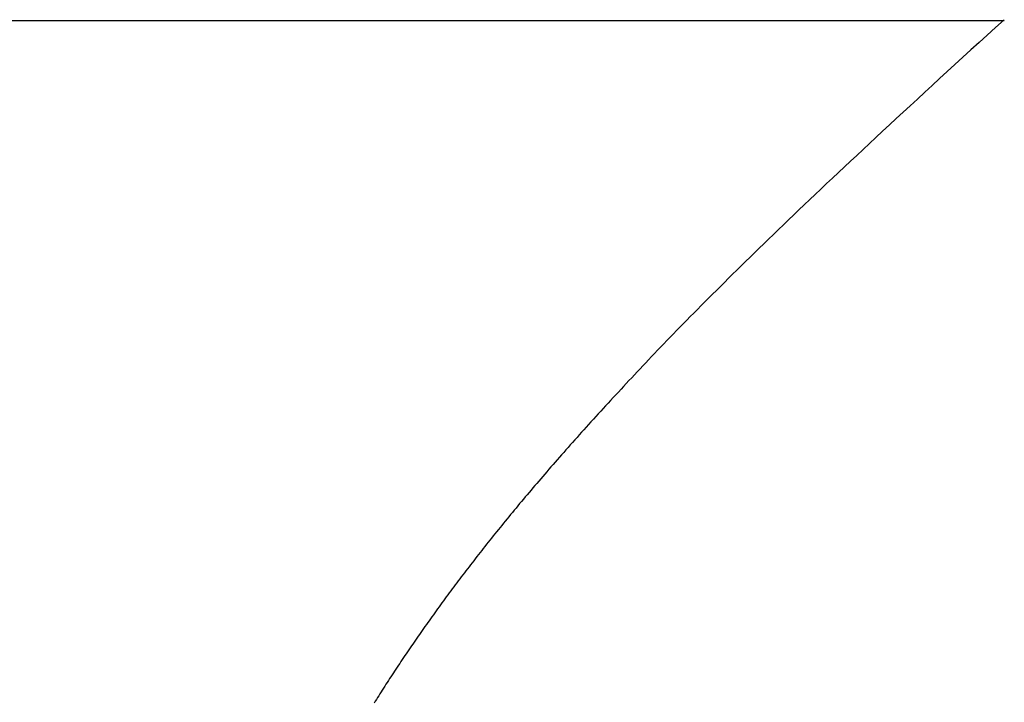
# Model space of a CAD drawing. Extents: x 94 to 154, y -1.5 to 81.5.
# Drawn here: x 100.5 to 100.5, y 29.5 to 29.6 of the extents above; entities that cross this region are included whole.
import ezdxf

# ---------------------------------------------------------------- set-up
doc = ezdxf.new("R2010")
doc.units = 0
doc.header["$MEASUREMENT"] = 0
doc.header["$PDMODE"] = 2
doc.layers.get('0').update_dxf_attribs({"linetype": 'CONTINUOUS'})
doc.layers.get('Defpoints').update_dxf_attribs({"linetype": 'CONTINUOUS'})
doc.layers.add('Dimension', color=2, linetype='CONTINUOUS', lineweight=15)
doc.styles.get("Standard").update_dxf_attribs({"font": 'arial.ttf'})
doc.dimstyles.new('Nabco Dimension Arch Style - Autocad', dxfattribs={"dimscale": 2, "dimtxt": 0.25, "dimasz": 0.25, "dimexe": 0.2, "dimexo": 0.1, "dimgap": 0.1, "dimtad": 3, "dimdec": 4, "dimzin": 4, "dimdsep": 46, "dimlunit": 5, "dimtxsty": 'Standard', "dimblk1": 'CLOSEDBLANK', "dimblk2": 'CLOSEDBLANK', "dimsah": 1, "dimcen": 0, "dimclrd": 256, "dimclre": 256, "dimclrt": 256, "dimadec": 1, "dimazin": 1, "dimtm": 1e-09, "dimtfac": 1, "dimtdec": 5, "dimtofl": 0, "dimtmove": 0, "dimatfit": 3, "dimfxl": 1, "dimfrac": 2, "dimtolj": 1, "dimtzin": 4, "dimlwd": -1, "dimlwe": -1, "dimarcsym": 0})

# ---------------------------------------------------------------- blocks, each defined once
blk = doc.blocks.new('_ClosedBlank')
at = {"color": 0, "linetype": 'ByBlock', "lineweight": -2}
for p, q in [((-1, 0.166667), (0, 0)), ((-1, 0.166667), (-1, -0.166667)), ((0, 0), (-1, -0.166667))]:
    blk.add_line(p, q, dxfattribs=at)
blk = doc.blocks.new('*D33')
at = {"layer": 'Defpoints', "color": 0}
for p in [(99.297928, 31.318815), (112.06111, 29.456767), (99.297928, 29.425561)]:
    blk.add_point(p, dxfattribs=at)
at = {"layer": 'Dimension'}
for p, q in [((99.297928, 29.625561), (99.297928, 31.718815)), ((112.06111, 29.656767), (112.06111, 31.718815)), ((111.56111, 31.318815), (99.797928, 31.318815))]:
    blk.add_line(p, q, dxfattribs=at)
at = {"layer": 'Dimension', "xscale": 0.5, "yscale": 0.5, "zscale": 0.5, "rotation": 180}
blk.add_blockref('_ClosedBlank', (99.297928, 31.318815), dxfattribs=at)
at = {"layer": 'Dimension', "xscale": 0.5, "yscale": 0.5, "zscale": 0.5}
blk.add_blockref('_ClosedBlank', (112.06111, 31.318815), dxfattribs=at)
at = {"layer": 'Dimension', "insert": (105.679519, 31.777315), "char_height": 0.5, "attachment_point": 5}
blk.add_mtext('\\A1;SIDELITE', dxfattribs=at)
blk = doc.blocks.new('GLSTOP')
for p, q in [((-0.400353, 0.187084), (-0.400146, 0.186896)), ((-0.400353, 0.187084), (-0.400146, 0.186896)), ((-0.243337, 0.18706), (-0.400353, 0.18706)), ((-0.400146, 0.186896), (-0.399942, 0.186711)), ((-0.400146, 0.186896), (-0.399942, 0.186711)), ((-0.399942, 0.186711), (-0.399741, 0.186528)), ((-0.399942, 0.186711), (-0.399741, 0.186528)), ((-0.399741, 0.186528), (-0.399543, 0.186347)), ((-0.399741, 0.186528), (-0.399543, 0.186347)), ((-0.399543, 0.186347), (-0.399348, 0.186169)), ((-0.399543, 0.186347), (-0.399348, 0.186169)), ((-0.399348, 0.186169), (-0.399156, 0.185994)), ((-0.399348, 0.186169), (-0.399156, 0.185994)), ((-0.399156, 0.185994), (-0.398967, 0.185821)), ((-0.399156, 0.185994), (-0.398967, 0.185821)), ((-0.398967, 0.185821), (-0.398781, 0.18565)), ((-0.398967, 0.185821), (-0.398781, 0.18565)), ((-0.398781, 0.18565), (-0.398598, 0.185482)), ((-0.398781, 0.18565), (-0.398598, 0.185482)), ((-0.398598, 0.185482), (-0.398418, 0.185316)), ((-0.398598, 0.185482), (-0.398418, 0.185316)), ((-0.398418, 0.185316), (-0.39824, 0.185152)), ((-0.398418, 0.185316), (-0.39824, 0.185152)), ((-0.39824, 0.185152), (-0.398065, 0.184991)), ((-0.39824, 0.185152), (-0.398065, 0.184991)), ((-0.398065, 0.184991), (-0.397893, 0.184832)), ((-0.398065, 0.184991), (-0.397893, 0.184832)), ((-0.397893, 0.184832), (-0.397724, 0.184676)), ((-0.397893, 0.184832), (-0.397724, 0.184676)), ((-0.397724, 0.184676), (-0.397558, 0.184521)), ((-0.397724, 0.184676), (-0.397558, 0.184521)), ((-0.397558, 0.184521), (-0.397394, 0.184369)), ((-0.397558, 0.184521), (-0.397394, 0.184369)), ((-0.397394, 0.184369), (-0.397232, 0.184219)), ((-0.397394, 0.184369), (-0.397232, 0.184219)), ((-0.397232, 0.184219), (-0.397074, 0.184071)), ((-0.397232, 0.184219), (-0.397074, 0.184071)), ((-0.397074, 0.184071), (-0.396917, 0.183925)), ((-0.397074, 0.184071), (-0.396917, 0.183925)), ((-0.396917, 0.183925), (-0.396764, 0.183781)), ((-0.396917, 0.183925), (-0.396764, 0.183781)), ((-0.396764, 0.183781), (-0.396612, 0.18364)), ((-0.396764, 0.183781), (-0.396612, 0.18364)), ((-0.396612, 0.18364), (-0.396464, 0.1835)), ((-0.396612, 0.18364), (-0.396464, 0.1835)), ((-0.396464, 0.1835), (-0.396317, 0.183363)), ((-0.396464, 0.1835), (-0.396317, 0.183363)), ((-0.396317, 0.183363), (-0.396173, 0.183227)), ((-0.396317, 0.183363), (-0.396173, 0.183227)), ((-0.396173, 0.183227), (-0.396032, 0.183093)), ((-0.396173, 0.183227), (-0.396032, 0.183093)), ((-0.396032, 0.183093), (-0.395892, 0.182962)), ((-0.396032, 0.183093), (-0.395892, 0.182962)), ((-0.395892, 0.182962), (-0.395755, 0.182832)), ((-0.395892, 0.182962), (-0.395755, 0.182832)), ((-0.395755, 0.182832), (-0.395621, 0.182704)), ((-0.395755, 0.182832), (-0.395621, 0.182704)), ((-0.395621, 0.182704), (-0.395488, 0.182578)), ((-0.395621, 0.182704), (-0.395488, 0.182578)), ((-0.395488, 0.182578), (-0.395358, 0.182453)), ((-0.395488, 0.182578), (-0.395358, 0.182453)), ((-0.395358, 0.182453), (-0.39523, 0.182331)), ((-0.395358, 0.182453), (-0.39523, 0.182331)), ((-0.39523, 0.182331), (-0.395104, 0.18221)), ((-0.39523, 0.182331), (-0.395104, 0.18221)), ((-0.395104, 0.18221), (-0.39498, 0.182091)), ((-0.395104, 0.18221), (-0.39498, 0.182091)), ((-0.39498, 0.182091), (-0.394858, 0.181974)), ((-0.39498, 0.182091), (-0.394858, 0.181974)), ((-0.394858, 0.181974), (-0.394738, 0.181858)), ((-0.394858, 0.181974), (-0.394738, 0.181858)), ((-0.394738, 0.181858), (-0.39462, 0.181744)), ((-0.394738, 0.181858), (-0.39462, 0.181744)), ((-0.39462, 0.181744), (-0.394504, 0.181632)), ((-0.39462, 0.181744), (-0.394504, 0.181632)), ((-0.394504, 0.181632), (-0.39439, 0.181521)), ((-0.394504, 0.181632), (-0.39439, 0.181521)), ((-0.39439, 0.181521), (-0.394278, 0.181412)), ((-0.39439, 0.181521), (-0.394278, 0.181412)), ((-0.394278, 0.181412), (-0.394167, 0.181305)), ((-0.394278, 0.181412), (-0.394167, 0.181305)), ((-0.394167, 0.181305), (-0.394059, 0.181199)), ((-0.394167, 0.181305), (-0.394059, 0.181199)), ((-0.394059, 0.181199), (-0.393952, 0.181094)), ((-0.394059, 0.181199), (-0.393952, 0.181094)), ((-0.393952, 0.181094), (-0.393847, 0.180991)), ((-0.393952, 0.181094), (-0.393847, 0.180991)), ((-0.393847, 0.180991), (-0.393744, 0.180889)), ((-0.393847, 0.180991), (-0.393744, 0.180889)), ((-0.393744, 0.180889), (-0.393642, 0.180789)), ((-0.393744, 0.180889), (-0.393642, 0.180789)), ((-0.393642, 0.180789), (-0.393543, 0.18069)), ((-0.393642, 0.180789), (-0.393543, 0.18069)), ((-0.393543, 0.18069), (-0.393444, 0.180593)), ((-0.393543, 0.18069), (-0.393444, 0.180593)), ((-0.393444, 0.180593), (-0.393348, 0.180496)), ((-0.393444, 0.180593), (-0.393348, 0.180496)), ((-0.393348, 0.180496), (-0.393253, 0.180401)), ((-0.393348, 0.180496), (-0.393253, 0.180401)), ((-0.393253, 0.180401), (-0.393159, 0.180308)), ((-0.393253, 0.180401), (-0.393159, 0.180308)), ((-0.393159, 0.180308), (-0.393067, 0.180215)), ((-0.393159, 0.180308), (-0.393067, 0.180215)), ((-0.393067, 0.180215), (-0.392976, 0.180124)), ((-0.393067, 0.180215), (-0.392976, 0.180124)), ((-0.392976, 0.180124), (-0.392887, 0.180034)), ((-0.392976, 0.180124), (-0.392887, 0.180034)), ((-0.392887, 0.180034), (-0.392799, 0.179945)), ((-0.392887, 0.180034), (-0.392799, 0.179945)), ((-0.392799, 0.179945), (-0.392713, 0.179858)), ((-0.392799, 0.179945), (-0.392713, 0.179858)), ((-0.392713, 0.179858), (-0.392628, 0.179771)), ((-0.392713, 0.179858), (-0.392628, 0.179771)), ((-0.392628, 0.179771), (-0.392544, 0.179686)), ((-0.392628, 0.179771), (-0.392544, 0.179686)), ((-0.392544, 0.179686), (-0.392462, 0.179601)), ((-0.392544, 0.179686), (-0.392462, 0.179601)), ((-0.392462, 0.179601), (-0.39238, 0.179518)), ((-0.392462, 0.179601), (-0.39238, 0.179518)), ((-0.39238, 0.179518), (-0.3923, 0.179435)), ((-0.39238, 0.179518), (-0.3923, 0.179435)), ((-0.3923, 0.179435), (-0.392221, 0.179354)), ((-0.3923, 0.179435), (-0.392221, 0.179354)), ((-0.392221, 0.179354), (-0.392143, 0.179273)), ((-0.392221, 0.179354), (-0.392143, 0.179273)), ((-0.392143, 0.179273), (-0.392067, 0.179194)), ((-0.392143, 0.179273), (-0.392067, 0.179194)), ((-0.392067, 0.179194), (-0.391991, 0.179115)), ((-0.392067, 0.179194), (-0.391991, 0.179115)), ((-0.391991, 0.179115), (-0.391916, 0.179037)), ((-0.391991, 0.179115), (-0.391916, 0.179037)), ((-0.391916, 0.179037), (-0.391843, 0.17896)), ((-0.391916, 0.179037), (-0.391843, 0.17896)), ((-0.391843, 0.17896), (-0.39177, 0.178884)), ((-0.391843, 0.17896), (-0.39177, 0.178884)), ((-0.39177, 0.178884), (-0.391699, 0.178809)), ((-0.39177, 0.178884), (-0.391699, 0.178809)), ((-0.391699, 0.178809), (-0.391628, 0.178734)), ((-0.391699, 0.178809), (-0.391628, 0.178734)), ((-0.391628, 0.178734), (-0.391558, 0.17866)), ((-0.391628, 0.178734), (-0.391558, 0.17866)), ((-0.391558, 0.17866), (-0.391489, 0.178587)), ((-0.391558, 0.17866), (-0.391489, 0.178587)), ((-0.391489, 0.178587), (-0.39142, 0.178514)), ((-0.391489, 0.178587), (-0.39142, 0.178514)), ((-0.39142, 0.178514), (-0.391353, 0.178442)), ((-0.39142, 0.178514), (-0.391353, 0.178442)), ((-0.391353, 0.178442), (-0.391286, 0.178371)), ((-0.391353, 0.178442), (-0.391286, 0.178371)), ((-0.391286, 0.178371), (-0.39122, 0.1783)), ((-0.391286, 0.178371), (-0.39122, 0.1783)), ((-0.39122, 0.1783), (-0.391155, 0.17823)), ((-0.39122, 0.1783), (-0.391155, 0.17823)), ((-0.391155, 0.17823), (-0.39109, 0.17816)), ((-0.391155, 0.17823), (-0.39109, 0.17816)), ((-0.39109, 0.17816), (-0.391026, 0.178091)), ((-0.39109, 0.17816), (-0.391026, 0.178091)), ((-0.391026, 0.178091), (-0.390962, 0.178022)), ((-0.391026, 0.178091), (-0.390962, 0.178022)), ((-0.390962, 0.178022), (-0.390899, 0.177954)), ((-0.390962, 0.178022), (-0.390899, 0.177954)), ((-0.390899, 0.177954), (-0.390836, 0.177886)), ((-0.390899, 0.177954), (-0.390836, 0.177886)), ((-0.390836, 0.177886), (-0.390774, 0.177819)), ((-0.390836, 0.177886), (-0.390774, 0.177819)), ((-0.390774, 0.177819), (-0.390713, 0.177752)), ((-0.390774, 0.177819), (-0.390713, 0.177752)), ((-0.390713, 0.177752), (-0.390652, 0.177685)), ((-0.390713, 0.177752), (-0.390652, 0.177685)), ((-0.390652, 0.177685), (-0.390591, 0.177619)), ((-0.390652, 0.177685), (-0.390591, 0.177619)), ((-0.390591, 0.177619), (-0.390531, 0.177553)), ((-0.390591, 0.177619), (-0.390531, 0.177553)), ((-0.390531, 0.177553), (-0.390471, 0.177488)), ((-0.390531, 0.177553), (-0.390471, 0.177488)), ((-0.390471, 0.177488), (-0.390412, 0.177423)), ((-0.390471, 0.177488), (-0.390412, 0.177423)), ((-0.390412, 0.177423), (-0.390353, 0.177359)), ((-0.390412, 0.177423), (-0.390353, 0.177359)), ((-0.390353, 0.177359), (-0.390295, 0.177294)), ((-0.390353, 0.177359), (-0.390295, 0.177294)), ((-0.390295, 0.177294), (-0.390237, 0.17723)), ((-0.390295, 0.177294), (-0.390237, 0.17723)), ((-0.390237, 0.17723), (-0.39018, 0.177167)), ((-0.390237, 0.17723), (-0.39018, 0.177167)), ((-0.39018, 0.177167), (-0.390123, 0.177104)), ((-0.39018, 0.177167), (-0.390123, 0.177104)), ((-0.390123, 0.177104), (-0.390067, 0.177041)), ((-0.390123, 0.177104), (-0.390067, 0.177041)), ((-0.390067, 0.177041), (-0.390011, 0.176979)), ((-0.390067, 0.177041), (-0.390011, 0.176979)), ((-0.390011, 0.176979), (-0.389955, 0.176917)), ((-0.390011, 0.176979), (-0.389955, 0.176917)), ((-0.389955, 0.176917), (-0.3899, 0.176855)), ((-0.389955, 0.176917), (-0.3899, 0.176855)), ((-0.3899, 0.176855), (-0.389846, 0.176794)), ((-0.3899, 0.176855), (-0.389846, 0.176794)), ((-0.389846, 0.176794), (-0.389791, 0.176733)), ((-0.389846, 0.176794), (-0.389791, 0.176733)), ((-0.389791, 0.176733), (-0.389737, 0.176672)), ((-0.389791, 0.176733), (-0.389737, 0.176672)), ((-0.389737, 0.176672), (-0.389684, 0.176612)), ((-0.389737, 0.176672), (-0.389684, 0.176612)), ((-0.389684, 0.176612), (-0.389631, 0.176552)), ((-0.389684, 0.176612), (-0.389631, 0.176552)), ((-0.389631, 0.176552), (-0.389578, 0.176492)), ((-0.389631, 0.176552), (-0.389578, 0.176492)), ((-0.389578, 0.176492), (-0.389526, 0.176433)), ((-0.389578, 0.176492), (-0.389526, 0.176433)), ((-0.389526, 0.176433), (-0.389474, 0.176374)), ((-0.389526, 0.176433), (-0.389474, 0.176374)), ((-0.389474, 0.176374), (-0.389423, 0.176315)), ((-0.389474, 0.176374), (-0.389423, 0.176315)), ((-0.389423, 0.176315), (-0.389372, 0.176257)), ((-0.389423, 0.176315), (-0.389372, 0.176257)), ((-0.389372, 0.176257), (-0.389321, 0.176198)), ((-0.389372, 0.176257), (-0.389321, 0.176198)), ((-0.389321, 0.176198), (-0.389271, 0.176141)), ((-0.389321, 0.176198), (-0.389271, 0.176141)), ((-0.389271, 0.176141), (-0.389221, 0.176083)), ((-0.389271, 0.176141), (-0.389221, 0.176083)), ((-0.389221, 0.176083), (-0.389172, 0.176026)), ((-0.389221, 0.176083), (-0.389172, 0.176026)), ((-0.389172, 0.176026), (-0.389122, 0.175969)), ((-0.389172, 0.176026), (-0.389122, 0.175969)), ((-0.389122, 0.175969), (-0.389074, 0.175912)), ((-0.389122, 0.175969), (-0.389074, 0.175912)), ((-0.389074, 0.175912), (-0.389025, 0.175856)), ((-0.389074, 0.175912), (-0.389025, 0.175856)), ((-0.389025, 0.175856), (-0.388977, 0.175799)), ((-0.389025, 0.175856), (-0.388977, 0.175799)), ((-0.388977, 0.175799), (-0.388929, 0.175744)), ((-0.388977, 0.175799), (-0.388929, 0.175744)), ((-0.388929, 0.175744), (-0.388882, 0.175688)), ((-0.388929, 0.175744), (-0.388882, 0.175688)), ((-0.388882, 0.175688), (-0.388835, 0.175632)), ((-0.388882, 0.175688), (-0.388835, 0.175632)), ((-0.388835, 0.175632), (-0.388788, 0.175577)), ((-0.388835, 0.175632), (-0.388788, 0.175577)), ((-0.388788, 0.175577), (-0.388742, 0.175522)), ((-0.388788, 0.175577), (-0.388742, 0.175522)), ((-0.388742, 0.175522), (-0.388696, 0.175468)), ((-0.388742, 0.175522), (-0.388696, 0.175468)), ((-0.388696, 0.175468), (-0.38865, 0.175413)), ((-0.388696, 0.175468), (-0.38865, 0.175413)), ((-0.38865, 0.175413), (-0.388604, 0.175359)), ((-0.38865, 0.175413), (-0.388604, 0.175359)), ((-0.388604, 0.175359), (-0.388559, 0.175305)), ((-0.388604, 0.175359), (-0.388559, 0.175305)), ((-0.388559, 0.175305), (-0.388514, 0.175251)), ((-0.388559, 0.175305), (-0.388514, 0.175251)), ((-0.388514, 0.175251), (-0.38847, 0.175198)), ((-0.388514, 0.175251), (-0.38847, 0.175198)), ((-0.38847, 0.175198), (-0.388426, 0.175144)), ((-0.38847, 0.175198), (-0.388426, 0.175144)), ((-0.388426, 0.175144), (-0.388382, 0.175091)), ((-0.388426, 0.175144), (-0.388382, 0.175091)), ((-0.388382, 0.175091), (-0.388338, 0.175038)), ((-0.388382, 0.175091), (-0.388338, 0.175038)), ((-0.388338, 0.175038), (-0.388295, 0.174986)), ((-0.388338, 0.175038), (-0.388295, 0.174986)), ((-0.388295, 0.174986), (-0.388251, 0.174933)), ((-0.388295, 0.174986), (-0.388251, 0.174933)), ((-0.388251, 0.174933), (-0.388209, 0.174881)), ((-0.388251, 0.174933), (-0.388209, 0.174881)), ((-0.388209, 0.174881), (-0.388166, 0.174829)), ((-0.388209, 0.174881), (-0.388166, 0.174829)), ((-0.388166, 0.174829), (-0.388124, 0.174777)), ((-0.388166, 0.174829), (-0.388124, 0.174777)), ((-0.388124, 0.174777), (-0.388082, 0.174725)), ((-0.388124, 0.174777), (-0.388082, 0.174725)), ((-0.388082, 0.174725), (-0.38804, 0.174673)), ((-0.388082, 0.174725), (-0.38804, 0.174673)), ((-0.38804, 0.174673), (-0.387998, 0.174622)), ((-0.38804, 0.174673), (-0.387998, 0.174622)), ((-0.387998, 0.174622), (-0.387957, 0.17457)), ((-0.387998, 0.174622), (-0.387957, 0.17457)), ((-0.387957, 0.17457), (-0.387916, 0.174519)), ((-0.387957, 0.17457), (-0.387916, 0.174519)), ((-0.387916, 0.174519), (-0.387875, 0.174468)), ((-0.387916, 0.174519), (-0.387875, 0.174468)), ((-0.387875, 0.174468), (-0.387835, 0.174417)), ((-0.387875, 0.174468), (-0.387835, 0.174417)), ((-0.387835, 0.174417), (-0.387794, 0.174367)), ((-0.387835, 0.174417), (-0.387794, 0.174367)), ((-0.387794, 0.174367), (-0.387754, 0.174316)), ((-0.387794, 0.174367), (-0.387754, 0.174316)), ((-0.387754, 0.174316), (-0.387714, 0.174265)), ((-0.387754, 0.174316), (-0.387714, 0.174265)), ((-0.387714, 0.174265), (-0.387674, 0.174215)), ((-0.387714, 0.174265), (-0.387674, 0.174215)), ((-0.387674, 0.174215), (-0.387635, 0.174165)), ((-0.387674, 0.174215), (-0.387635, 0.174165)), ((-0.387635, 0.174165), (-0.387596, 0.174115)), ((-0.387635, 0.174165), (-0.387596, 0.174115)), ((-0.387596, 0.174115), (-0.387557, 0.174065)), ((-0.387596, 0.174115), (-0.387557, 0.174065)), ((-0.387557, 0.174065), (-0.387518, 0.174015)), ((-0.387557, 0.174065), (-0.387518, 0.174015)), ((-0.387518, 0.174015), (-0.387479, 0.173965)), ((-0.387518, 0.174015), (-0.387479, 0.173965)), ((-0.387479, 0.173965), (-0.38744, 0.173916)), ((-0.387479, 0.173965), (-0.38744, 0.173916)), ((-0.38744, 0.173916), (-0.387402, 0.173866)), ((-0.38744, 0.173916), (-0.387402, 0.173866)), ((-0.387402, 0.173866), (-0.387364, 0.173817)), ((-0.387402, 0.173866), (-0.387364, 0.173817)), ((-0.387364, 0.173817), (-0.387326, 0.173767)), ((-0.387364, 0.173817), (-0.387326, 0.173767)), ((-0.387326, 0.173767), (-0.387288, 0.173718)), ((-0.387326, 0.173767), (-0.387288, 0.173718)), ((-0.387288, 0.173718), (-0.387251, 0.173669)), ((-0.387288, 0.173718), (-0.387251, 0.173669)), ((-0.387251, 0.173669), (-0.387213, 0.17362)), ((-0.387251, 0.173669), (-0.387213, 0.17362)), ((-0.387213, 0.17362), (-0.387176, 0.173571)), ((-0.387213, 0.17362), (-0.387176, 0.173571)), ((-0.387176, 0.173571), (-0.387139, 0.173522)), ((-0.387176, 0.173571), (-0.387139, 0.173522)), ((-0.387139, 0.173522), (-0.387101, 0.173473)), ((-0.387139, 0.173522), (-0.387101, 0.173473)), ((-0.387101, 0.173473), (-0.387065, 0.173424)), ((-0.387101, 0.173473), (-0.387065, 0.173424)), ((-0.387065, 0.173424), (-0.387028, 0.173375)), ((-0.387065, 0.173424), (-0.387028, 0.173375)), ((-0.387028, 0.173375), (-0.386991, 0.173326)), ((-0.387028, 0.173375), (-0.386991, 0.173326)), ((-0.386991, 0.173326), (-0.386955, 0.173277)), ((-0.386991, 0.173326), (-0.386955, 0.173277)), ((-0.386955, 0.173277), (-0.386918, 0.173229)), ((-0.386955, 0.173277), (-0.386918, 0.173229)), ((-0.386918, 0.173229), (-0.386882, 0.17318)), ((-0.386918, 0.173229), (-0.386882, 0.17318)), ((-0.386882, 0.17318), (-0.386846, 0.173132)), ((-0.386882, 0.17318), (-0.386846, 0.173132)), ((-0.386846, 0.173132), (-0.38681, 0.173083)), ((-0.386846, 0.173132), (-0.38681, 0.173083)), ((-0.38681, 0.173083), (-0.386774, 0.173035)), ((-0.38681, 0.173083), (-0.386774, 0.173035)), ((-0.386774, 0.173035), (-0.386739, 0.172986)), ((-0.386774, 0.173035), (-0.386739, 0.172986)), ((-0.386739, 0.172986), (-0.386703, 0.172938)), ((-0.386739, 0.172986), (-0.386703, 0.172938)), ((-0.386703, 0.172938), (-0.386668, 0.17289)), ((-0.386703, 0.172938), (-0.386668, 0.17289)), ((-0.386668, 0.17289), (-0.386633, 0.172841)), ((-0.386668, 0.17289), (-0.386633, 0.172841)), ((-0.386633, 0.172841), (-0.386598, 0.172793)), ((-0.386633, 0.172841), (-0.386598, 0.172793)), ((-0.386598, 0.172793), (-0.386563, 0.172745)), ((-0.386598, 0.172793), (-0.386563, 0.172745)), ((-0.386563, 0.172745), (-0.386528, 0.172697)), ((-0.386563, 0.172745), (-0.386528, 0.172697)), ((-0.386528, 0.172697), (-0.386493, 0.172649)), ((-0.386528, 0.172697), (-0.386493, 0.172649)), ((-0.386493, 0.172649), (-0.386459, 0.172601)), ((-0.386493, 0.172649), (-0.386459, 0.172601)), ((-0.386459, 0.172601), (-0.386424, 0.172553)), ((-0.386459, 0.172601), (-0.386424, 0.172553)), ((-0.386424, 0.172553), (-0.38639, 0.172505)), ((-0.386424, 0.172553), (-0.38639, 0.172505)), ((-0.38639, 0.172505), (-0.386356, 0.172457)), ((-0.38639, 0.172505), (-0.386356, 0.172457)), ((-0.386356, 0.172457), (-0.386322, 0.17241)), ((-0.386356, 0.172457), (-0.386322, 0.17241)), ((-0.386322, 0.17241), (-0.386288, 0.172362)), ((-0.386322, 0.17241), (-0.386288, 0.172362)), ((-0.386288, 0.172362), (-0.386254, 0.172314)), ((-0.386288, 0.172362), (-0.386254, 0.172314)), ((-0.386254, 0.172314), (-0.386221, 0.172267)), ((-0.386254, 0.172314), (-0.386221, 0.172267)), ((-0.386221, 0.172267), (-0.386187, 0.172219)), ((-0.386221, 0.172267), (-0.386187, 0.172219)), ((-0.386187, 0.172219), (-0.386154, 0.172172)), ((-0.386187, 0.172219), (-0.386154, 0.172172)), ((-0.386154, 0.172172), (-0.386121, 0.172124)), ((-0.386154, 0.172172), (-0.386121, 0.172124)), ((-0.386121, 0.172124), (-0.386088, 0.172077)), ((-0.386121, 0.172124), (-0.386088, 0.172077)), ((-0.386088, 0.172077), (-0.386055, 0.172029)), ((-0.386088, 0.172077), (-0.386055, 0.172029)), ((-0.386055, 0.172029), (-0.386022, 0.171982)), ((-0.386055, 0.172029), (-0.386022, 0.171982)), ((-0.386022, 0.171982), (-0.385989, 0.171935)), ((-0.386022, 0.171982), (-0.385989, 0.171935)), ((-0.385989, 0.171935), (-0.385957, 0.171888)), ((-0.385989, 0.171935), (-0.385957, 0.171888)), ((-0.385957, 0.171888), (-0.385925, 0.171841)), ((-0.385957, 0.171888), (-0.385925, 0.171841)), ((-0.385925, 0.171841), (-0.385892, 0.171793)), ((-0.385925, 0.171841), (-0.385892, 0.171793)), ((-0.385892, 0.171793), (-0.38586, 0.171746)), ((-0.385892, 0.171793), (-0.38586, 0.171746)), ((-0.38586, 0.171746), (-0.385828, 0.171699)), ((-0.38586, 0.171746), (-0.385828, 0.171699)), ((-0.385828, 0.171699), (-0.385796, 0.171652)), ((-0.385828, 0.171699), (-0.385796, 0.171652)), ((-0.385796, 0.171652), (-0.385765, 0.171606)), ((-0.385796, 0.171652), (-0.385765, 0.171606)), ((-0.385765, 0.171606), (-0.385733, 0.171559)), ((-0.385765, 0.171606), (-0.385733, 0.171559)), ((-0.385733, 0.171559), (-0.385702, 0.171512)), ((-0.385733, 0.171559), (-0.385702, 0.171512)), ((-0.385702, 0.171512), (-0.38567, 0.171465)), ((-0.385702, 0.171512), (-0.38567, 0.171465)), ((-0.38567, 0.171465), (-0.385639, 0.171418)), ((-0.38567, 0.171465), (-0.385639, 0.171418)), ((-0.385639, 0.171418), (-0.385608, 0.171372)), ((-0.385639, 0.171418), (-0.385608, 0.171372)), ((-0.385608, 0.171372), (-0.385577, 0.171325)), ((-0.385608, 0.171372), (-0.385577, 0.171325)), ((-0.385577, 0.171325), (-0.385546, 0.171279)), ((-0.385577, 0.171325), (-0.385546, 0.171279)), ((-0.385546, 0.171279), (-0.385516, 0.171232)), ((-0.385546, 0.171279), (-0.385516, 0.171232)), ((-0.385516, 0.171232), (-0.385485, 0.171186)), ((-0.385516, 0.171232), (-0.385485, 0.171186)), ((-0.385485, 0.171186), (-0.385455, 0.171139)), ((-0.385485, 0.171186), (-0.385455, 0.171139)), ((-0.385455, 0.171139), (-0.385425, 0.171093)), ((-0.385455, 0.171139), (-0.385425, 0.171093)), ((-0.385425, 0.171093), (-0.385394, 0.171046)), ((-0.385425, 0.171093), (-0.385394, 0.171046)), ((-0.385394, 0.171046), (-0.385364, 0.171)), ((-0.385394, 0.171046), (-0.385364, 0.171)), ((-0.385364, 0.171), (-0.385335, 0.170954)), ((-0.385364, 0.171), (-0.385335, 0.170954)), ((-0.385335, 0.170954), (-0.385305, 0.170908)), ((-0.385335, 0.170954), (-0.385305, 0.170908)), ((-0.385305, 0.170908), (-0.385275, 0.170862)), ((-0.385305, 0.170908), (-0.385275, 0.170862)), ((-0.385275, 0.170862), (-0.385246, 0.170815)), ((-0.385275, 0.170862), (-0.385246, 0.170815)), ((-0.385246, 0.170815), (-0.385216, 0.170769)), ((-0.385246, 0.170815), (-0.385216, 0.170769)), ((-0.385216, 0.170769), (-0.385187, 0.170723)), ((-0.385216, 0.170769), (-0.385187, 0.170723)), ((-0.385187, 0.170723), (-0.385158, 0.170677)), ((-0.385187, 0.170723), (-0.385158, 0.170677)), ((-0.385158, 0.170677), (-0.385129, 0.170631)), ((-0.385158, 0.170677), (-0.385129, 0.170631)), ((-0.385129, 0.170631), (-0.3851, 0.170586)), ((-0.385129, 0.170631), (-0.3851, 0.170586)), ((-0.3851, 0.170586), (-0.385071, 0.17054)), ((-0.3851, 0.170586), (-0.385071, 0.17054)), ((-0.385071, 0.17054), (-0.385043, 0.170494)), ((-0.385071, 0.17054), (-0.385043, 0.170494)), ((-0.385043, 0.170494), (-0.385014, 0.170448)), ((-0.385043, 0.170494), (-0.385014, 0.170448))]:
    blk.add_line(p, q)

msp = doc.modelspace()

# ---------------------------------------------------------------- block references
at = {"xscale": -0.5094390444587659, "yscale": 0.5094390444587659, "zscale": 0.5094390444587659}
msp.add_blockref('GLSTOP', (100.292435, 29.456282), dxfattribs=at)

# ---------------------------------------------------------------- dimensions: what is measured, and where the dimension line sits
at = {"layer": 'Dimension'}
dim = msp.add_linear_dim(base=(99.297928, 31.318815), p1=(112.06111, 29.456767), p2=(99.297928, 29.425561), angle=180, text='SIDELITE', dimstyle='Nabco Dimension Arch Style - Autocad', override={"dimtxt": 0.25, "dimasz": 0.25, "dimexe": 0.2, "dimexo": 0.1, "dimgap": 0.1, "dimtad": 3, "dimdec": 4, "dimpost": '\\X', "dimblk1": 'ClosedBlank', "dimblk2": 'ClosedBlank', "dimsah": 1}, dxfattribs=at)
dim.commit()
dim.dimension.update_dxf_attribs({"geometry": '*D33', "text_midpoint": (105.679519, 31.318815), "dimtype": 160})

doc.saveas('drawing.dxf')
